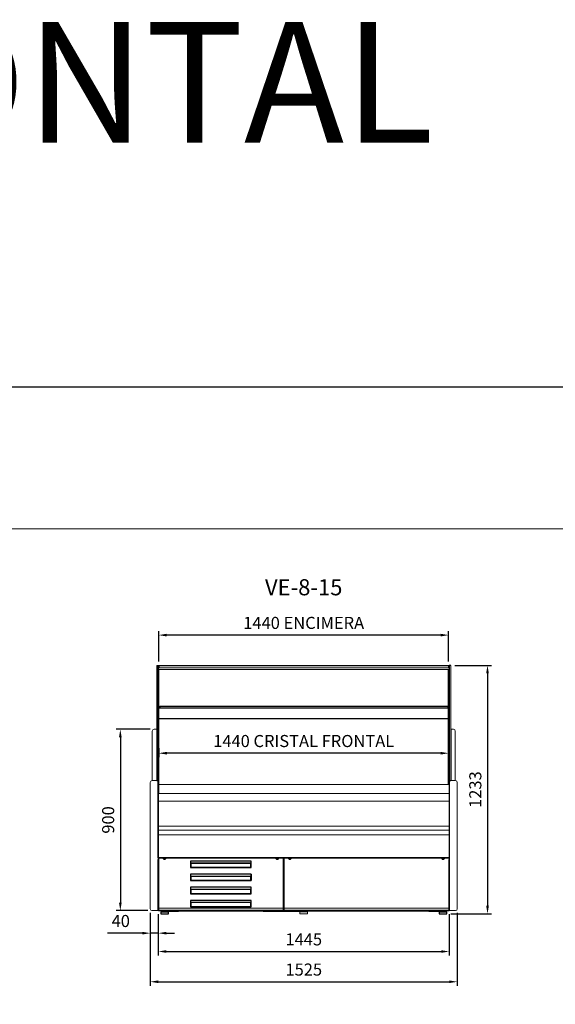
# Model space of a CAD drawing. Units: millimetres. Extents: x -30444 to 33824, y -2048 to 12359.
# Drawn here: x 17942 to 20602, y 5576 to 10461 of the extents above; entities that cross this region are included whole.
import ezdxf
from ezdxf.enums import TextEntityAlignment as Align

# ---------------------------------------------------------------- set-up
doc = ezdxf.new("R2010")
doc.units = ezdxf.units.MM
for name, color, linetype in [('ACOSTADOS', 7, 'Continuous'), ('ACOTA', 2, 'Continuous'), ('Cristal', 131, 'Continuous'), ('LIMITS', 1, 'Continuous')]:
    doc.layers.add(name, color=color, linetype=linetype)
doc.layers.add('DATOS', color=254, linetype='Continuous', lineweight=0)
doc.layers.add('FORMATO', color=180, linetype='Continuous', lineweight=0)
doc.styles.add('E1', font='isocp.shx')
doc.styles.add('SLDTEXTSTYLE3', font='TXT', dxfattribs={"width": 0.666667})
doc.dimstyles.new('SLDDIMSTYLE0', dxfattribs={"dimtxt": 2, "dimasz": 2, "dimexe": 0, "dimexo": 0.0625, "dimgap": 0.5, "dimtad": 1, "dimtih": 1, "dimtoh": 1, "dimlfac": 10, "dimzin": 12, "dimdsep": 46, "dimtxsty": 'SLDTEXTSTYLE3', "dimsah": 1, "dimcen": 0.09, "dimadec": 0, "dimazin": 0, "dimtfac": 1, "dimtofl": 0, "dimtmove": 0, "dimatfit": 3, "dimfxl": 0, "dimtolj": 1, "dimtzin": 12, "dimarcsym": 0})

# ---------------------------------------------------------------- blocks, each defined once
blk = doc.blocks.new('*D116')
at = {"layer": 'ACOTA', "color": 0, "lineweight": -2}
for p, q in [((18632.3, 7277.2), (18632.3, 7427.5)), ((20072.3, 7277.2), (20072.3, 7427.5)), ((20032.3, 7407.5), (18672.3, 7407.5))]:
    blk.add_line(p, q, dxfattribs=at)
at = {"layer": 'ACOTA', "color": 0}
for points in [[(18672.3, 7414.2), (18672.3, 7400.8), (18632.3, 7407.5)], [(20032.3, 7414.2), (20032.3, 7400.8), (20072.3, 7407.5)]]:
    blk.add_solid(points, dxfattribs=at)
at = {"layer": 'Defpoints', "color": 0}
for p in [(18632.3, 7407.5), (18632.3, 7257.2), (20072.3, 7257.2)]:
    blk.add_point(p, dxfattribs=at)
at = {"layer": 'ACOTA', "color": 7, "insert": (19352.3, 7468), "char_height": 60, "attachment_point": 5, "style": 'E1'}
blk.add_mtext('\\A1;1440 ENCIMERA', dxfattribs=at)
blk = doc.blocks.new('*D117')
at = {"layer": 'ACOTA', "color": 0, "lineweight": -2}
for p, q in [((18590.3, 6029.2), (18590.3, 5908.6)), ((18630.2, 6023.3), (18630.2, 5908.6)), ((18550.3, 5928.6), (18377.3, 5928.6)), ((18630.2, 5928.6), (18590.3, 5928.6)), ((18670.2, 5928.6), (18710.2, 5928.6))]:
    blk.add_line(p, q, dxfattribs=at)
at = {"layer": 'ACOTA', "color": 0}
for points in [[(18550.3, 5935.3), (18550.3, 5921.9), (18590.3, 5928.6)], [(18670.2, 5935.3), (18670.2, 5921.9), (18630.2, 5928.6)]]:
    blk.add_solid(points, dxfattribs=at)
at = {"layer": 'Defpoints', "color": 0}
for p in [(18590.3, 6049.2), (18630.2, 6043.3), (18590.3, 5928.6)]:
    blk.add_point(p, dxfattribs=at)
at = {"layer": 'ACOTA', "color": 7, "insert": (18443.8, 5989.1), "char_height": 60, "attachment_point": 5, "style": 'E1'}
blk.add_mtext('\\A1;40', dxfattribs=at)
blk = doc.blocks.new('*D118')
at = {"layer": 'ACOTA', "color": 0, "lineweight": -2}
for p, q in [((18632.8, 6845.8), (18632.8, 6801.4)), ((20072.3, 6847.9), (20072.3, 6801.4)), ((20032.3, 6821.4), (18672.8, 6821.4))]:
    blk.add_line(p, q, dxfattribs=at)
at = {"layer": 'ACOTA', "color": 0}
for points in [[(18672.8, 6828.1), (18672.8, 6814.8), (18632.8, 6821.4)], [(20032.3, 6828.1), (20032.3, 6814.8), (20072.3, 6821.4)]]:
    blk.add_solid(points, dxfattribs=at)
at = {"layer": 'Defpoints', "color": 0}
for p in [(18632.8, 6865.8), (20072.3, 6867.9), (18632.8, 6821.4)]:
    blk.add_point(p, dxfattribs=at)
at = {"layer": 'ACOTA', "color": 7, "insert": (19352.5, 6881.9), "char_height": 60, "attachment_point": 5, "style": 'E1'}
blk.add_mtext('\\A1;1440 CRISTAL FRONTAL', dxfattribs=at)
blk = doc.blocks.new('*D119')
at = {"layer": 'ACOTA', "color": 0, "lineweight": -2}
for p, q in [((18589.3, 6940.4), (18421.7, 6940.4)), ((18441.7, 6900.4), (18441.7, 6080.4)), ((18578.7, 6040.4), (18421.7, 6040.4))]:
    blk.add_line(p, q, dxfattribs=at)
at = {"layer": 'ACOTA', "color": 0}
for points in [[(18435.1, 6900.4), (18448.4, 6900.4), (18441.7, 6940.4)], [(18435.1, 6080.4), (18448.4, 6080.4), (18441.7, 6040.4)]]:
    blk.add_solid(points, dxfattribs=at)
at = {"layer": 'Defpoints', "color": 0}
for p in [(18609.3, 6940.4), (18441.7, 6040.4), (18598.7, 6040.4)]:
    blk.add_point(p, dxfattribs=at)
at = {"layer": 'ACOTA', "color": 7, "insert": (18381.2, 6490.4), "char_height": 60, "attachment_point": 5, "rotation": 90, "style": 'E1'}
blk.add_mtext('\\A1;900', dxfattribs=at)
blk = doc.blocks.new('CDV8F')
at = {"layer": 'ACOSTADOS', "color": 7, "linetype": 'Continuous', "lineweight": 15}
blk.add_line((89055, 21084.4), (89055, 21656.2), dxfattribs=at)
at = {"layer": 'ACOSTADOS'}
for p, q in [((89055, 21656.2), (89062.9, 21656.2)), ((89062.9, 21656.2), (89063, 20442.3)), ((89055, 21339.4), (89055, 21084.4)), ((89062.9, 21081.1), (89063, 21081.1))]:
    blk.add_line(p, q, dxfattribs=at)
at = {"layer": 'ACOSTADOS', "color": 7, "linetype": 'Continuous', "lineweight": 13}
for p, q in [((89033, 21330.4), (89033, 21084.4)), ((89042, 21339.4), (89055, 21339.4)), ((89023, 21075.3), (89023, 20448.4)), ((89032, 21084.4), (89055, 21084.4)), ((89023, 20448.4), (89023, 20448.2)), ((89031.4, 20439.4), (89057.8, 20439.4)), ((89059.9, 20440.2), (89061.7, 20442)), ((89062.4, 20442.3), (89063, 20442.3))]:
    blk.add_line(p, q, dxfattribs=at)
at = {"layer": 'ACOSTADOS', "color": 7, "linetype": 'Continuous'}
for p, q in [((89057.7, 21084.3), (89056.9, 21084.3)), ((89060.9, 21082.4), (89059.9, 21083.4)), ((89060.9, 21082.4), (89061.6, 21081.7))]:
    blk.add_line(p, q, dxfattribs=at)
at = {"layer": 'ACOSTADOS', "color": 7, "linetype": 'Continuous', "lineweight": 13}
for centre, radius, start, end in [((89042, 21330.4), 9, 90, 180), ((89032, 21075.4), 9, 90, 180), ((89031.8, 20448.2), 8.81, 179.487, 267.2741), ((89057.8, 20442.4), 3, 270, 315.241), ((89062.4, 20441.3), 1, 90, 135.241)]:
    blk.add_arc(centre, radius, start, end, dxfattribs=at)
at = {"layer": 'ACOSTADOS', "color": 7, "linetype": 'Continuous'}
for centre, radius, start, end in [((89057, 21122.2), 37.9, 266.8831, 269.8065), ((89057.7, 21081.3), 3.01, 45.0158, 90.0081), ((89062.4, 21082.5), 1.13, 224.9446, 265.443)]:
    blk.add_arc(centre, radius, start, end, dxfattribs=at)
blk.add_open_spline([(89062.3, 21081.3), (89062.4, 21081.3), (89062.5, 21081.3), (89062.6, 21081.3), (89062.7, 21081.3), (89062.8, 21081.2), (89062.8, 21081.2), (89062.9, 21081.2), (89062.9, 21081.2), (89062.9, 21081.1)], degree=3, knots=[0, 0, 0, 0, 0.25, 0.25, 0.5, 0.5, 0.75, 0.75, 1, 1, 1, 1], dxfattribs=at)
blk = doc.blocks.new('CIV8F')
at = {"layer": 'ACOSTADOS'}
for p, q in [((90325.4, 21585.1), (90325.3, 20371.2)), ((90333.3, 21585.1), (90325.4, 21585.1)), ((90333.3, 21268.3), (90333.3, 21013.3)), ((90325.4, 21010.1), (90325.3, 21010.1))]:
    blk.add_line(p, q, dxfattribs=at)
at = {"layer": 'ACOSTADOS', "color": 7, "linetype": 'Continuous', "lineweight": 15}
blk.add_line((90333.3, 21013.3), (90333.3, 21585.1), dxfattribs=at)
at = {"layer": 'ACOSTADOS', "color": 7, "linetype": 'Continuous', "lineweight": 13}
for p, q in [((90346.3, 21268.3), (90333.3, 21268.3)), ((90355.3, 21259.3), (90355.3, 21013.3)), ((90356.3, 21013.3), (90333.3, 21013.3)), ((90365.3, 21004.3), (90365.3, 20377.3)), ((90325.9, 20371.2), (90325.3, 20371.2)), ((90328.4, 20369.2), (90326.6, 20370.9)), ((90365.3, 20377.3), (90365.3, 20377.1)), ((90356.9, 20368.3), (90330.5, 20368.3))]:
    blk.add_line(p, q, dxfattribs=at)
at = {"layer": 'ACOSTADOS', "color": 7, "linetype": 'Continuous'}
for p, q in [((90327.4, 21011.3), (90326.7, 21010.6)), ((90327.4, 21011.3), (90328.4, 21012.3)), ((90330.6, 21013.2), (90331.4, 21013.2))]:
    blk.add_line(p, q, dxfattribs=at)
at = {"layer": 'ACOSTADOS', "color": 7, "linetype": 'Continuous', "lineweight": 13}
for centre, radius, start, end in [((90346.3, 21259.3), 9, 0, 90), ((90356.3, 21004.3), 9, 0, 90), ((90325.9, 20370.2), 1, 44.759, 90), ((90356.5, 20377.1), 8.81, 272.7259, 0.513), ((90330.5, 20371.3), 3, 224.759, 270)]:
    blk.add_arc(centre, radius, start, end, dxfattribs=at)
at = {"layer": 'ACOSTADOS', "color": 7, "linetype": 'Continuous'}
for centre, radius, start, end in [((90325.9, 21011.4), 1.13, 274.557, 315.0554), ((90330.6, 21010.2), 3.01, 89.9919, 134.9842), ((90331.3, 21051.1), 37.9, 270.1935, 273.1169)]:
    blk.add_arc(centre, radius, start, end, dxfattribs=at)
blk.add_open_spline([(90326, 21010.2), (90325.9, 21010.2), (90325.8, 21010.2), (90325.6, 21010.2), (90325.6, 21010.2), (90325.5, 21010.2), (90325.4, 21010.1), (90325.4, 21010.1), (90325.4, 21010.1), (90325.4, 21010.1)], degree=3, knots=[0, 0, 0, 0, 0.25, 0.25, 0.5, 0.5, 0.75, 0.75, 1, 1, 1, 1], dxfattribs=at)
blk = doc.blocks.new('*D138')
at = {"layer": 'ACOTA', "color": 0, "lineweight": -2}
for p, q in [((18630.3, 6023.3), (18630.3, 5817.6)), ((20075.3, 6023.3), (20075.3, 5817.6)), ((18670.3, 5837.6), (20035.3, 5837.6))]:
    blk.add_line(p, q, dxfattribs=at)
at = {"layer": 'ACOTA', "color": 0}
for points in [[(18670.3, 5844.3), (18670.3, 5831), (18630.3, 5837.6)], [(20035.3, 5844.3), (20035.3, 5831), (20075.3, 5837.6)]]:
    blk.add_solid(points, dxfattribs=at)
at = {"layer": 'Defpoints', "color": 0}
for p in [(18630.3, 6043.3), (20075.3, 6043.3), (20075.3, 5837.6)]:
    blk.add_point(p, dxfattribs=at)
at = {"layer": 'ACOTA', "color": 7, "insert": (19352.8, 5898.1), "char_height": 60, "attachment_point": 5, "style": 'E1'}
blk.add_mtext('\\A1;1445', dxfattribs=at)
blk = doc.blocks.new('*D139')
at = {"layer": 'ACOTA', "color": 0, "lineweight": -2}
for p, q in [((18590.3, 6029.4), (18590.3, 5667.6)), ((20115.3, 6029.4), (20115.3, 5667.6)), ((18630.3, 5687.6), (20075.3, 5687.6))]:
    blk.add_line(p, q, dxfattribs=at)
at = {"layer": 'ACOTA', "color": 0}
for points in [[(18630.3, 5694.3), (18630.3, 5681), (18590.3, 5687.6)], [(20075.3, 5694.3), (20075.3, 5681), (20115.3, 5687.6)]]:
    blk.add_solid(points, dxfattribs=at)
at = {"layer": 'Defpoints', "color": 0}
for p in [(18590.3, 6049.4), (20115.3, 6049.4), (20115.3, 5687.6)]:
    blk.add_point(p, dxfattribs=at)
at = {"layer": 'ACOTA', "color": 7, "insert": (19352.8, 5748.1), "char_height": 60, "attachment_point": 5, "style": 'E1'}
blk.add_mtext('\\A1;1525', dxfattribs=at)
blk = doc.blocks.new('*D148')
at = {"layer": 'ACOTA', "color": 0, "lineweight": -2}
for p, q in [((20103.3, 7257.2), (20285.3, 7257.2)), ((20265.3, 7217.2), (20265.3, 6064.7)), ((20083.3, 6024.7), (20285.3, 6024.7))]:
    blk.add_line(p, q, dxfattribs=at)
at = {"layer": 'ACOTA', "color": 0}
for points in [[(20258.6, 7217.2), (20272, 7217.2), (20265.3, 7257.2)], [(20258.6, 6064.7), (20272, 6064.7), (20265.3, 6024.7)]]:
    blk.add_solid(points, dxfattribs=at)
at = {"layer": 'Defpoints', "color": 0}
for p in [(20083.3, 7257.2), (20063.3, 6024.7), (20265.3, 6024.7)]:
    blk.add_point(p, dxfattribs=at)
at = {"layer": 'ACOTA', "color": 7, "insert": (20204.8, 6640.9), "char_height": 60, "attachment_point": 5, "rotation": 90, "style": 'E1'}
blk.add_mtext('\\A1;1233', dxfattribs=at)
blk = doc.blocks.new('A$C23B75743')
at = {"color": 7, "linetype": 'Continuous'}
for p, q in [((-1412.7, 285.6), (-1412.7, 285.6)), ((-1412.7, 278.8), (32.3, 278.8)), ((-1412.7, 278.6), (-1412.7, 278.8)), ((-1412.7, 278.6), (32.3, 278.6)), ((-1412.7, 34.9), (-1412.7, 269.6)), ((-1376.1, 273.6), (-1388.1, 273.6)), ((-1385.5, 278.6), (-1385.9, 277.9)), ((-1385.9, 277.9), (-1384.2, 275.1)), ((-1385.1, 275.1), (-1379.1, 275.1)), ((-1380.1, 275.1), (-1378.5, 277.9)), ((-1378.5, 277.9), (-1378.9, 278.6)), ((-952.1, 261.6), (-1252.1, 261.6)), ((-1252.1, 261.6), (-1252.1, 229.6)), ((-1249.1, 252.1), (-955.1, 252.1)), ((-1249.1, 229.9), (-1249.1, 252.1)), ((-955.1, 252.1), (-955.1, 229.9)), ((-952.1, 229.6), (-952.1, 261.6)), ((-816.1, 273.6), (-828.1, 273.6)), ((-825.5, 278.6), (-825.9, 277.9)), ((-825.9, 277.9), (-824.2, 275.1)), ((-825.1, 275.1), (-819.1, 275.1)), ((-820.1, 275.1), (-818.5, 277.9)), ((-818.5, 277.9), (-818.9, 278.6)), ((-818.7, 277.6), (-818.7, 278.2)), ((-791.5, 15.6), (-791.5, 278.6)), ((-791.5, 267.8), (-789.9, 267.8)), ((-789.9, 15.6), (-789.9, 278.6)), ((-753.3, 273.6), (-765.3, 273.6)), ((-762.5, 278.6), (-762.9, 277.9)), ((-762.9, 277.9), (-761.2, 275.1)), ((-762.3, 275.1), (-756.3, 275.1)), ((-757.1, 275.1), (-755.5, 277.9)), ((-755.5, 277.9), (-755.9, 278.6)), ((7.7, 273.6), (-4.3, 273.6)), ((-1.5, 278.6), (-1.9, 277.9)), ((-1.9, 277.9), (-0.2, 275.1)), ((-1.3, 275.1), (4.7, 275.1)), ((3.9, 275.1), (5.5, 277.9)), ((5.5, 277.9), (5.1, 278.6)), ((32.3, 34.9), (32.3, 269.6)), ((-1252.1, 229.6), (-1249.1, 229.6)), ((-952.1, 196.6), (-1252.1, 196.6)), ((-1252.1, 196.6), (-1252.1, 164.6)), ((-1249.1, 229.9), (-955.1, 229.9)), ((-1249.1, 229.6), (-1249.1, 229.9)), ((-955.1, 229.6), (-1249.1, 229.6)), ((-955.1, 229.9), (-955.1, 229.6)), ((-955.1, 229.6), (-952.1, 229.6)), ((-952.4, 196.6), (-952.4, 164.6)), ((-952.3, 196.6), (-952.3, 164.6)), ((-952.1, 164.6), (-952.1, 196.6)), ((-1252.1, 164.6), (-1249.1, 164.6)), ((-1249.1, 187.1), (-955.1, 187.1)), ((-1249.1, 164.9), (-1249.1, 187.1)), ((-1249.1, 164.9), (-955.1, 164.9)), ((-1249.1, 164.6), (-1249.1, 164.9)), ((-955.1, 164.6), (-1249.1, 164.6)), ((-955.1, 187.1), (-955.1, 164.9)), ((-955.1, 164.9), (-955.1, 164.6)), ((-955.1, 164.6), (-952.1, 164.6)), ((-952.3, 190.9), (-952.1, 190.9)), ((-952.1, 188.3), (-952.3, 188.3)), ((-952.3, 181.3), (-952.1, 181.3)), ((-952.1, 178.8), (-952.3, 178.8)), ((-952.3, 171.8), (-952.1, 171.8)), ((-952.1, 169.2), (-952.3, 169.2)), ((-952.1, 131.6), (-1252.1, 131.6)), ((-1252.1, 131.6), (-1252.1, 99.6)), ((-1252.1, 99.6), (-1249.1, 99.6)), ((-1249.1, 122.1), (-955.1, 122.1)), ((-1249.1, 99.9), (-1249.1, 122.1)), ((-1249.1, 99.6), (-1249.1, 99.9)), ((-1249.1, 99.9), (-955.1, 99.9)), ((-955.1, 99.6), (-1249.1, 99.6)), ((-955.1, 122.1), (-955.1, 99.9)), ((-955.1, 99.9), (-955.1, 99.6)), ((-955.1, 99.6), (-952.1, 99.6)), ((-952.1, 99.6), (-952.1, 131.6)), ((-952.1, 66.6), (-1252.1, 66.6)), ((-1252.1, 66.6), (-1252.1, 34.6)), ((-1249.1, 57.1), (-955.1, 57.1)), ((-1249.1, 34.9), (-1249.1, 57.1)), ((-955.1, 57.1), (-955.1, 34.9)), ((-952.1, 34.6), (-952.1, 66.6)), ((-1413.3, 34.9), (-1412.7, 34.9)), ((-1413.3, 18.6), (-1412.7, 18.6)), ((-1412.7, 18.6), (-1412.7, 34.9)), ((-1412.7, 15.6), (-1412.7, 18.6)), ((-1412.1, 15.6), (-1412.7, 15.6)), ((-792.1, 15.6), (-1412.1, 15.6)), ((-1412.1, 15.6), (-1412.1, 15)), ((-792.1, 15), (-1412.1, 15)), ((-1389.7, 11), (-1400.7, 10)), ((-1400.7, 10), (-1400.7, 0)), ((-1400.7, 10), (-1362.7, 10)), ((-1400.7, 0), (-1362.7, 0)), ((-1397.7, 14.4), (-1397.7, 15)), ((-1397.7, 14.4), (-1386.7, 14.4)), ((-1389.7, 13), (-1389.7, 11)), ((-1389.7, 13), (-1373.7, 13)), ((-1389.7, 11), (-1373.7, 11)), ((-1386.7, 15), (-1386.7, 13)), ((-1376.7, 13), (-1376.7, 15)), ((-1376.7, 14.4), (-1361.7, 14.4)), ((-1373.7, 11), (-1373.7, 13)), ((-1362.7, 10), (-1373.7, 11)), ((-1362.7, 0), (-1362.7, 10)), ((-1361.7, 14.2), (-1361.7, 15)), ((-1361.7, 14.2), (-1311.7, 14.2)), ((-1361.7, 13.8), (-1361.7, 14.2)), ((-1361.7, 13.8), (-1311.7, 13.8)), ((-1311.7, 14.2), (-1311.7, 15)), ((-1311.7, 14.4), (-891.7, 14.4)), ((-1311.7, 13.8), (-1311.7, 14.2)), ((-1252.1, 34.6), (-1249.1, 34.6)), ((-1249.1, 34.6), (-1249.1, 34.9)), ((-1249.1, 34.9), (-955.1, 34.9)), ((-955.1, 34.6), (-1249.1, 34.6)), ((-955.1, 35), (-952.1, 35)), ((-955.1, 34.9), (-955.1, 34.6)), ((-955.1, 34.6), (-952.1, 34.6)), ((-891.7, 14.2), (-891.7, 15)), ((-891.7, 14.2), (-841.7, 14.2)), ((-891.7, 13.8), (-891.7, 14.2)), ((-891.7, 13.8), (-841.7, 13.8)), ((-841.7, 14.2), (-841.7, 15)), ((-841.7, 13.8), (-841.7, 14.2)), ((-841.7, 13.8), (-739.7, 13.8)), ((-792.1, 15.6), (-792.1, 15)), ((-791.5, 15.6), (-792.1, 15.6)), ((-792.1, 15), (-789.3, 15)), ((-791.5, 35), (-789.9, 35)), ((-789.3, 15.6), (-789.9, 15.6)), ((31.7, 15.6), (-789.3, 15.6)), ((-789.3, 15.6), (-789.3, 15)), ((31.7, 15), (-789.3, 15)), ((-739.7, 15), (-739.7, 14.2)), ((-739.7, 14.2), (-689.7, 14.2)), ((-739.7, 14.2), (-739.7, 13.8)), ((-739.7, 13.8), (-689.7, 13.8)), ((-689.7, 14.2), (-689.7, 15)), ((-689.7, 14.4), (-116.5, 14.4)), ((-689.7, 13.8), (-689.7, 14.2)), ((-116.5, 14.4), (-116.5, 15)), ((-114.7, 14.4), (-114.7, 15)), ((-114.7, 14.4), (-68.7, 14.4)), ((-68.7, 14.2), (-68.7, 15)), ((-68.7, 14.2), (-18.7, 14.2)), ((-68.7, 13.8), (-68.7, 14.2)), ((-68.7, 13.8), (-18.7, 13.8)), ((-18.7, 14.2), (-18.7, 15)), ((-18.7, 14.4), (-3.7, 14.4)), ((-18.7, 13.8), (-18.7, 14.2)), ((-6.7, 11), (-17.7, 10)), ((-17.7, 10), (-17.7, 0)), ((-17.7, 10), (17.7, 10)), ((-17.7, 0), (17.7, 0)), ((-6.7, 13), (-6.7, 11)), ((-6.7, 13), (8.2, 13)), ((-6.7, 11), (8.2, 11)), ((-3.7, 15), (-3.7, 13)), ((6.3, 13), (6.3, 15)), ((6.3, 14.4), (17.3, 14.4)), ((8.2, 13), (9.3, 13)), ((8.2, 11), (9.3, 11)), ((9.3, 11), (9.3, 13)), ((20.3, 10), (9.3, 11)), ((17.3, 14.4), (17.3, 15)), ((17.7, 10), (20.3, 10)), ((17.7, 0), (20.3, 0)), ((20.3, 0), (20.3, 10)), ((31.7, 15.6), (31.7, 15)), ((32.3, 15.6), (31.7, 15.6)), ((32.3, 18.6), (32.3, 34.9)), ((32.3, 15.6), (32.3, 18.6))]:
    blk.add_line(p, q, dxfattribs=at)
at = {"color": 8, "linetype": 'Continuous'}
for p, q in [((-1412.1, 278.6), (-1412.1, 15.6)), ((-792.1, 278.6), (-792.1, 15.6)), ((-791.5, 268.4), (-789.9, 268.4)), ((-789.3, 278.6), (-789.3, 15.6)), ((31.7, 278.6), (31.7, 15.6)), ((-791.5, 33), (-789.9, 33)), ((-791.5, 17), (-789.9, 17))]:
    blk.add_line(p, q, dxfattribs=at)
at = {"color": 7, "linetype": 'Continuous'}
for centre, radius, start, end in [((-1382.1, 278.1), 7.5, 176.3447, 3.6553), ((-1385.1, 278.1), 3, 170.8288, 270), ((-1379.1, 278.1), 3, 270, 9.1712), ((-822.1, 278.1), 7.5, 176.3447, 3.6553), ((-825.1, 278.1), 3, 170.8288, 270), ((-819.1, 278.1), 3, 270, 9.1712), ((-759.3, 278.1), 7.5, 176.3447, 3.6553), ((-762.3, 278.1), 3, 170.8288, 270), ((-756.3, 278.1), 3, 270, 9.1712), ((1.7, 278.1), 7.5, 176.3447, 3.6553), ((-1.3, 278.1), 3, 170.8288, 270), ((4.7, 278.1), 3, 270, 9.1712)]:
    blk.add_arc(centre, radius, start, end, dxfattribs=at)

msp = doc.modelspace()

# ---------------------------------------------------------------- linework, layer by layer
at = {"ltscale": 25}
msp.add_line((18630.3, 7257.2), (20075.3, 7257.2), dxfattribs=at)
for p, q in [((18630.3, 6303.2), (18630.3, 7257.2)), ((18632.3, 7257.2), (18632.3, 7244.7)), ((18632.8, 6622.4), (18632.8, 7236.5)), ((20072.3, 7257.2), (20072.3, 7244.7)), ((20072.3, 6666.9), (20072.3, 7236.5))]:
    msp.add_line(p, q)
at = {"color": 7, "linetype": 'Continuous', "lineweight": 15}
for p, q in [((18630.3, 7244.7), (20075.3, 7244.7)), ((20075.3, 7236.5), (18630.3, 7236.5)), ((20075.3, 6666.9), (18632.8, 6666.9)), ((20075.3, 6622.4), (18630.3, 6622.4)), ((20075.3, 6622.8), (20075.3, 6622.4)), ((20075.3, 6583.2), (18630.3, 6583.2)), ((20075.3, 6583.2), (20075.3, 6582.8)), ((20075.3, 6460.1), (18630.3, 6460.1)), ((20075.3, 6460.1), (18630.3, 6460.1)), ((20075.3, 6460.1), (20075.3, 6457.4)), ((20075.3, 6460.1), (20075.3, 6460.1)), ((20075.3, 6457.4), (20075.3, 6457.1)), ((20075.3, 6457.1), (20075.3, 6455.8)), ((20075.3, 6455.8), (20075.3, 6440.4)), ((20075.3, 6440.4), (18630.3, 6440.4)), ((20075.3, 6416.7), (18630.3, 6416.7)), ((20075.3, 6440.4), (20075.3, 6439.1)), ((20075.3, 6439.1), (20075.3, 6438.8)), ((20075.3, 6438.8), (20075.3, 6416.7)), ((20075.3, 6416.7), (20075.3, 6416.7)), ((18630.3, 6303.2), (20075.3, 6303.2)), ((18630.8, 6303.2), (18630.8, 6226.1)), ((20074.8, 6303.2), (20074.8, 6038.8)), ((18630.8, 6226.1), (18630.8, 6038.8)), ((18630.8, 6226.1), (18630.8, 6226.1)), ((20074.8, 6052.1), (18630.8, 6052.1)), ((20074.8, 6038.8), (18630.8, 6038.8)), ((18653.3, 6035.7), (18642.3, 6034.7)), ((18642.3, 6034.7), (18642.3, 6024.7)), ((18642.3, 6034.7), (18680.3, 6034.7)), ((18642.3, 6024.7), (18680.3, 6024.7)), ((18653.3, 6037.7), (18653.3, 6035.7)), ((18653.3, 6037.7), (18669.3, 6037.7)), ((18653.3, 6035.7), (18669.3, 6035.7)), ((18656.3, 6038.8), (18656.3, 6037.7)), ((18666.3, 6037.7), (18666.3, 6038.8)), ((18669.3, 6035.7), (18669.3, 6037.7)), ((18680.3, 6034.7), (18669.3, 6035.7)), ((18680.3, 6024.7), (18680.3, 6034.7)), ((19344.8, 6035.7), (19333.8, 6034.7)), ((19333.8, 6034.7), (19333.8, 6024.7)), ((19333.8, 6034.7), (19371.8, 6034.7)), ((19333.8, 6024.7), (19371.8, 6024.7)), ((19344.8, 6037.7), (19344.8, 6035.7)), ((19344.8, 6037.7), (19360.8, 6037.7)), ((19344.8, 6035.7), (19360.8, 6035.7)), ((19347.8, 6038.8), (19347.8, 6037.7)), ((19357.8, 6037.7), (19357.8, 6038.8)), ((19360.8, 6035.7), (19360.8, 6037.7)), ((19371.8, 6034.7), (19360.8, 6035.7)), ((19371.8, 6024.7), (19371.8, 6034.7)), ((20036.3, 6035.7), (20025.3, 6034.7)), ((20025.3, 6034.7), (20025.3, 6024.7)), ((20025.3, 6034.7), (20063.3, 6034.7)), ((20025.3, 6024.7), (20063.3, 6024.7)), ((20036.3, 6037.7), (20036.3, 6035.7)), ((20036.3, 6037.7), (20052.3, 6037.7)), ((20036.3, 6035.7), (20052.3, 6035.7)), ((20039.3, 6038.8), (20039.3, 6037.7)), ((20049.3, 6037.7), (20049.3, 6038.8)), ((20052.3, 6035.7), (20052.3, 6037.7)), ((20063.3, 6034.7), (20052.3, 6035.7)), ((20063.3, 6024.7), (20063.3, 6034.7)), ((20074.8, 6052.1), (20074.8, 6051.4)), ((20074.8, 6051.4), (20074.8, 6051.4))]:
    msp.add_line(p, q, dxfattribs=at)
at = {"color": 7, "linetype": 'Continuous', "lineweight": 13}
msp.add_line((20075.3, 6303.2), (20075.3, 7257.2), dxfattribs=at)
at = {"color": 7, "linetype": 'Continuous'}
for p, q in [((18632.8, 7047.2), (20072.3, 7047.2)), ((18638.3, 7055.2), (20068.3, 7055.2)), ((18638.3, 7055.2), (18638.3, 7047.2)), ((20068.3, 7055.2), (20068.3, 7047.2)), ((20072.3, 6992.2), (18632.8, 6992.2)), ((18630.3, 6310.3), (18630.3, 6310.3)), ((18630.3, 6303.4), (20075.3, 6303.4)), ((18630.3, 6303.2), (18630.3, 6303.4)), ((18630.3, 6303.2), (20075.3, 6303.2)), ((18657.5, 6303.2), (18657.2, 6302.6)), ((18657.2, 6302.6), (18658.8, 6299.8)), ((18662.9, 6299.8), (18664.5, 6302.6)), ((18664.5, 6302.6), (18664.1, 6303.2)), ((19217.5, 6303.2), (19217.2, 6302.6)), ((19217.2, 6302.6), (19218.8, 6299.8)), ((19222.9, 6299.8), (19224.5, 6302.6)), ((19224.5, 6302.6), (19224.1, 6303.2)), ((19224.3, 6302.3), (19224.3, 6302.8)), ((19251.5, 6040.3), (19251.5, 6303.2)), ((19253.1, 6040.3), (19253.1, 6303.2)), ((19280.5, 6303.2), (19280.2, 6302.6)), ((19280.2, 6302.6), (19281.8, 6299.8)), ((19285.9, 6299.8), (19287.5, 6302.6)), ((19287.5, 6302.6), (19287.1, 6303.2)), ((20041.5, 6303.2), (20041.2, 6302.6)), ((20041.2, 6302.6), (20042.8, 6299.8)), ((20046.9, 6299.8), (20048.5, 6302.6)), ((20048.5, 6302.6), (20048.1, 6303.2)), ((18630.3, 6059.6), (18630.3, 6294.2)), ((18666.9, 6298.3), (18654.9, 6298.3)), ((18657.9, 6299.8), (18663.9, 6299.8)), ((19090.9, 6286.3), (18790.9, 6286.3)), ((18790.9, 6286.3), (18790.9, 6254.3)), ((18790.9, 6254.3), (18793.9, 6254.3)), ((18793.9, 6276.7), (19087.9, 6276.7)), ((18793.9, 6254.6), (18793.9, 6276.7)), ((18793.9, 6254.6), (19087.9, 6254.6)), ((18793.9, 6254.3), (18793.9, 6254.6)), ((19087.9, 6254.3), (18793.9, 6254.3)), ((19087.9, 6276.7), (19087.9, 6254.6)), ((19087.9, 6254.6), (19087.9, 6254.3)), ((19087.9, 6254.3), (19090.9, 6254.3)), ((19090.9, 6254.3), (19090.9, 6286.3)), ((19226.9, 6298.3), (19214.9, 6298.3)), ((19217.9, 6299.8), (19223.9, 6299.8)), ((19251.5, 6292.5), (19253.1, 6292.5)), ((19289.7, 6298.3), (19277.7, 6298.3)), ((19280.7, 6299.8), (19286.7, 6299.8)), ((20050.7, 6298.3), (20038.7, 6298.3)), ((20041.7, 6299.8), (20047.7, 6299.8)), ((20075.3, 6059.6), (20075.3, 6294.2)), ((19090.9, 6221.3), (18790.9, 6221.3)), ((18790.9, 6221.3), (18790.9, 6189.3)), ((18793.9, 6211.7), (19087.9, 6211.7)), ((18793.9, 6189.6), (18793.9, 6211.7)), ((19087.9, 6211.7), (19087.9, 6189.6)), ((19090.7, 6221.3), (19090.7, 6189.3)), ((19090.8, 6221.3), (19090.8, 6189.3)), ((19090.8, 6215.5), (19090.9, 6215.5)), ((19090.9, 6213), (19090.8, 6213)), ((19090.8, 6206), (19090.9, 6206)), ((19090.9, 6189.3), (19090.9, 6221.3)), ((18790.9, 6189.3), (18793.9, 6189.3)), ((19090.9, 6156.3), (18790.9, 6156.3)), ((18790.9, 6156.3), (18790.9, 6124.3)), ((18793.9, 6189.6), (19087.9, 6189.6)), ((18793.9, 6189.3), (18793.9, 6189.6)), ((19087.9, 6189.3), (18793.9, 6189.3)), ((19087.9, 6189.6), (19087.9, 6189.3)), ((19087.9, 6189.3), (19090.9, 6189.3)), ((19090.9, 6203.4), (19090.8, 6203.4)), ((19090.8, 6196.5), (19090.9, 6196.5)), ((19090.9, 6193.9), (19090.8, 6193.9)), ((19090.9, 6124.3), (19090.9, 6156.3)), ((18790.9, 6124.3), (18793.9, 6124.3)), ((18793.9, 6146.7), (19087.9, 6146.7)), ((18793.9, 6124.6), (18793.9, 6146.7)), ((18793.9, 6124.3), (18793.9, 6124.6)), ((18793.9, 6124.6), (19087.9, 6124.6)), ((19087.9, 6124.3), (18793.9, 6124.3)), ((19087.9, 6146.7), (19087.9, 6124.6)), ((19087.9, 6124.6), (19087.9, 6124.3)), ((19087.9, 6124.3), (19090.9, 6124.3)), ((18629.7, 6059.6), (18630.3, 6059.6)), ((18630.3, 6043.3), (18630.3, 6059.6)), ((19090.9, 6091.3), (18790.9, 6091.3)), ((18790.9, 6091.3), (18790.9, 6059.3)), ((18790.9, 6059.3), (18793.9, 6059.3)), ((18793.9, 6081.7), (19087.9, 6081.7)), ((18793.9, 6059.6), (18793.9, 6081.7)), ((18793.9, 6059.3), (18793.9, 6059.6)), ((18793.9, 6059.6), (19087.9, 6059.6)), ((19087.9, 6059.3), (18793.9, 6059.3)), ((19087.9, 6081.7), (19087.9, 6059.6)), ((19087.9, 6059.7), (19090.9, 6059.7)), ((19087.9, 6059.6), (19087.9, 6059.3)), ((19087.9, 6059.3), (19090.9, 6059.3)), ((19090.9, 6059.3), (19090.9, 6091.3)), ((19251.5, 6059.7), (19253.1, 6059.7)), ((20075.3, 6043.3), (20075.3, 6059.6)), ((18629.7, 6043.3), (18630.3, 6043.3)), ((18630.3, 6040.3), (18630.3, 6043.3)), ((18630.9, 6040.3), (18630.3, 6040.3)), ((19250.9, 6040.3), (18630.9, 6040.3)), ((18630.9, 6040.3), (18630.9, 6039.7)), ((19250.9, 6039.7), (18630.9, 6039.7)), ((18653.3, 6035.7), (18642.3, 6034.7)), ((18642.3, 6034.7), (18642.3, 6024.7)), ((18642.3, 6034.7), (18680.3, 6034.7)), ((18642.3, 6024.7), (18680.3, 6024.7)), ((18645.3, 6039.1), (18645.3, 6039.7)), ((18645.3, 6039.1), (18656.3, 6039.1)), ((18653.3, 6037.7), (18653.3, 6035.7)), ((18653.3, 6037.7), (18669.3, 6037.7)), ((18653.3, 6035.7), (18669.3, 6035.7)), ((18656.3, 6039.7), (18656.3, 6037.7)), ((18666.3, 6037.7), (18666.3, 6039.7)), ((18666.3, 6039.1), (18681.3, 6039.1)), ((18669.3, 6035.7), (18669.3, 6037.7)), ((18680.3, 6034.7), (18669.3, 6035.7)), ((18680.3, 6024.7), (18680.3, 6034.7)), ((18681.3, 6038.9), (18681.3, 6039.7)), ((18681.3, 6038.9), (18731.3, 6038.9)), ((18681.3, 6038.5), (18681.3, 6038.9)), ((18681.3, 6038.5), (18731.3, 6038.5)), ((18731.3, 6038.9), (18731.3, 6039.7)), ((18731.3, 6039.1), (19151.3, 6039.1)), ((18731.3, 6038.5), (18731.3, 6038.9)), ((19151.3, 6038.9), (19151.3, 6039.7)), ((19151.3, 6038.9), (19201.3, 6038.9)), ((19151.3, 6038.5), (19151.3, 6038.9)), ((19151.3, 6038.5), (19201.3, 6038.5)), ((19201.3, 6038.9), (19201.3, 6039.7)), ((19201.3, 6038.5), (19201.3, 6038.9)), ((19201.3, 6038.5), (19303.3, 6038.5)), ((19250.9, 6040.3), (19250.9, 6039.7)), ((19251.5, 6040.3), (19250.9, 6040.3)), ((19250.9, 6039.7), (19253.7, 6039.7)), ((19253.7, 6040.3), (19253.1, 6040.3)), ((20074.7, 6040.3), (19253.7, 6040.3)), ((19253.7, 6040.3), (19253.7, 6039.7)), ((20074.7, 6039.7), (19253.7, 6039.7)), ((19303.3, 6039.7), (19303.3, 6038.9)), ((19303.3, 6038.9), (19353.3, 6038.9)), ((19303.3, 6038.9), (19303.3, 6038.5)), ((19303.3, 6038.5), (19353.3, 6038.5)), ((19353.3, 6038.9), (19353.3, 6039.7)), ((19353.3, 6039.1), (19926.5, 6039.1)), ((19353.3, 6038.5), (19353.3, 6038.9)), ((19926.5, 6039.1), (19926.5, 6039.7)), ((19928.3, 6039.1), (19928.3, 6039.7)), ((19928.3, 6039.1), (19974.3, 6039.1)), ((19974.3, 6038.9), (19974.3, 6039.7)), ((19974.3, 6038.9), (20024.3, 6038.9)), ((19974.3, 6038.5), (19974.3, 6038.9)), ((19974.3, 6038.5), (20024.3, 6038.5)), ((20024.3, 6038.9), (20024.3, 6039.7)), ((20024.3, 6039.1), (20039.3, 6039.1)), ((20024.3, 6038.5), (20024.3, 6038.9)), ((20036.3, 6035.7), (20025.3, 6034.7)), ((20025.3, 6034.7), (20025.3, 6024.7)), ((20025.3, 6034.7), (20060.7, 6034.7)), ((20025.3, 6024.7), (20060.7, 6024.7)), ((20036.3, 6037.7), (20036.3, 6035.7)), ((20036.3, 6037.7), (20051.2, 6037.7)), ((20036.3, 6035.7), (20051.2, 6035.7)), ((20039.3, 6039.7), (20039.3, 6037.7)), ((20049.3, 6037.7), (20049.3, 6039.7)), ((20049.3, 6039.1), (20060.3, 6039.1)), ((20051.2, 6037.7), (20052.3, 6037.7)), ((20051.2, 6035.7), (20052.3, 6035.7)), ((20052.3, 6035.7), (20052.3, 6037.7)), ((20063.3, 6034.7), (20052.3, 6035.7)), ((20060.3, 6039.1), (20060.3, 6039.7)), ((20060.7, 6034.7), (20063.3, 6034.7)), ((20060.7, 6024.7), (20063.3, 6024.7)), ((20063.3, 6024.7), (20063.3, 6034.7)), ((20074.7, 6040.3), (20074.7, 6039.7)), ((20075.3, 6040.3), (20074.7, 6040.3)), ((20075.3, 6040.3), (20075.3, 6043.3))]:
    msp.add_line(p, q, dxfattribs=at)
at = {"color": 8, "linetype": 'Continuous'}
for p, q in [((18630.9, 6303.2), (18630.9, 6040.3)), ((19250.9, 6303.2), (19250.9, 6040.3)), ((19253.7, 6303.2), (19253.7, 6040.3)), ((20074.7, 6303.2), (20074.7, 6040.3)), ((19251.5, 6293.1), (19253.1, 6293.1)), ((19251.5, 6057.7), (19253.1, 6057.7)), ((19251.5, 6041.7), (19253.1, 6041.7))]:
    msp.add_line(p, q, dxfattribs=at)
at = {"color": 7, "linetype": 'Continuous'}
for centre, radius, start, end in [((18660.9, 6302.8), 7.5, 176.3447, 3.6553), ((18657.9, 6302.8), 3, 170.8288, 270), ((18663.9, 6302.8), 3, 270, 9.1712), ((19220.9, 6302.8), 7.5, 176.3447, 3.6553), ((19217.9, 6302.8), 3, 170.8288, 270), ((19223.9, 6302.8), 3, 270, 9.1712), ((19283.7, 6302.8), 7.5, 176.3447, 3.6553), ((19280.7, 6302.8), 3, 170.8288, 270), ((19286.7, 6302.8), 3, 270, 9.1712), ((20044.7, 6302.8), 7.5, 176.3447, 3.6553), ((20041.7, 6302.8), 3, 170.8288, 270), ((20047.7, 6302.8), 3, 270, 9.1712)]:
    msp.add_arc(centre, radius, start, end, dxfattribs=at)
at = {"color": 7, "linetype": 'Continuous', "lineweight": 15}
msp.add_ellipse((19101.3, 6300.6), major_axis=(14.5, 0), ratio=0.241379, start_param=0, end_param=0.787027, dxfattribs=at)
at = {"layer": 'FORMATO'}
msp.add_lwpolyline([(13162.2, 7935.1), (13162.2, 1445.6), (23229.8, 1445.6), (23229.8, 7935.1)], close=True, dxfattribs=at)
at = {"layer": 'LIMITS'}
msp.add_lwpolyline([(12986.8, 8636.7), (12986.8, 1270.2), (23405.2, 1270.2), (23405.2, 8636.7)], close=True, dxfattribs=at)

# ---------------------------------------------------------------- block references
at = {"layer": 'ACOSTADOS', "color": 1}
for name, p in [('CDV8F', (-70432.7, -14399)), ('CIV8F', (-70250, -14327.9))]:
    msp.add_blockref(name, p, dxfattribs=at)
at = {"layer": 'Cristal'}
msp.add_blockref('A$C23B75743', (20043, 6024.7), dxfattribs=at)

# ---------------------------------------------------------------- texts
at = {"layer": 'DATOS', "color": 30, "style": 'E1'}
for s, height, p in [('FRONTAL', 600, (18196, 10150)), ('VE-8-15', 80, (19352.3, 7644.8))]:
    msp.add_text(s, height=height, dxfattribs=at).set_placement(p, align=Align.MIDDLE_CENTER)

# ---------------------------------------------------------------- dimensions: what is measured, and where the dimension line sits
at = {"layer": 'ACOTA', "color": 2}
for base, p1, p2, text, picture, middle in [((18632.3, 7407.5), (20072.3, 7257.2), (18632.3, 7257.2), '<> ENCIMERA', '*D116', (19352.3, 7407.5)), ((18632.78627, 6821.44517), (20072.28631, 6867.91299), (18632.78627, 6865.80902), '<> CRISTAL FRONTAL', '*D118', (19352.53629, 6821.44517))]:
    dim = msp.add_linear_dim(base=base, p1=p1, p2=p2, text=text, dimstyle='SLDDIMSTYLE0', override={"dimscale": 20, "dimtxt": 3, "dimexe": 1, "dimexo": 1, "dimgap": 1.524, "dimtih": 0, "dimtoh": 0, "dimdec": 0, "dimlfac": 1, "dimtxsty": 'E1', "dimclrt": 7, "dimtofl": 1}, dxfattribs=at)
    dim.commit()
    dim.dimension.update_dxf_attribs({"geometry": picture, "text_midpoint": middle, "dimtype": 160})
for base, p1, p2, picture, middle in [((20265.2863, 6024.6583), (20083.2863, 7257.1638), (20063.2853, 6024.6583), '*D148', (20265.2863, 6640.911)), ((18441.7, 6040.4), (18609.3, 6940.4), (18598.7, 6040.4), '*D119', (18441.7, 6490.4))]:
    dim = msp.add_linear_dim(base=base, p1=p1, p2=p2, angle=90, dimstyle='SLDDIMSTYLE0', override={"dimscale": 20, "dimtxt": 3, "dimexe": 1, "dimexo": 1, "dimgap": 1.524, "dimtih": 0, "dimtoh": 0, "dimdec": 0, "dimlfac": 1, "dimtxsty": 'E1', "dimclrt": 7, "dimtofl": 1}, dxfattribs=at)
    dim.commit()
    dim.dimension.update_dxf_attribs({"geometry": picture, "text_midpoint": middle, "dimtype": 160})
dim = msp.add_linear_dim(base=(18590.3, 5928.6), p1=(18630.2, 6043.3), p2=(18590.3, 6049.2), dimstyle='SLDDIMSTYLE0', override={"dimscale": 20, "dimtxt": 3, "dimexe": 1, "dimexo": 1, "dimgap": 1.524, "dimtih": 0, "dimtoh": 0, "dimdec": 0, "dimlfac": 1, "dimtxsty": 'E1', "dimclrt": 7, "dimtofl": 1}, dxfattribs=at)
dim.commit()
dim.dimension.update_dxf_attribs({"geometry": '*D117', "text_midpoint": (18443.8, 5928.6), "dimtype": 160})
for base, p1, p2, picture, middle in [((20115.3, 5687.6), (18590.3, 6049.4), (20115.3, 6049.4), '*D139', (19352.8, 5748.1)), ((20075.3, 5837.6), (18630.3, 6043.3), (20075.3, 6043.3), '*D138', (19352.8, 5898.1))]:
    dim = msp.add_linear_dim(base=base, p1=p1, p2=p2, dimstyle='SLDDIMSTYLE0', override={"dimscale": 20, "dimtxt": 3, "dimexe": 1, "dimexo": 1, "dimgap": 1.524, "dimtih": 0, "dimtoh": 0, "dimdec": 0, "dimlfac": 1, "dimtxsty": 'E1', "dimclrt": 7, "dimtofl": 1}, dxfattribs=at)
    dim.commit()
    dim.dimension.update_dxf_attribs({"geometry": picture, "text_midpoint": middle})

doc.saveas('drawing.dxf')
